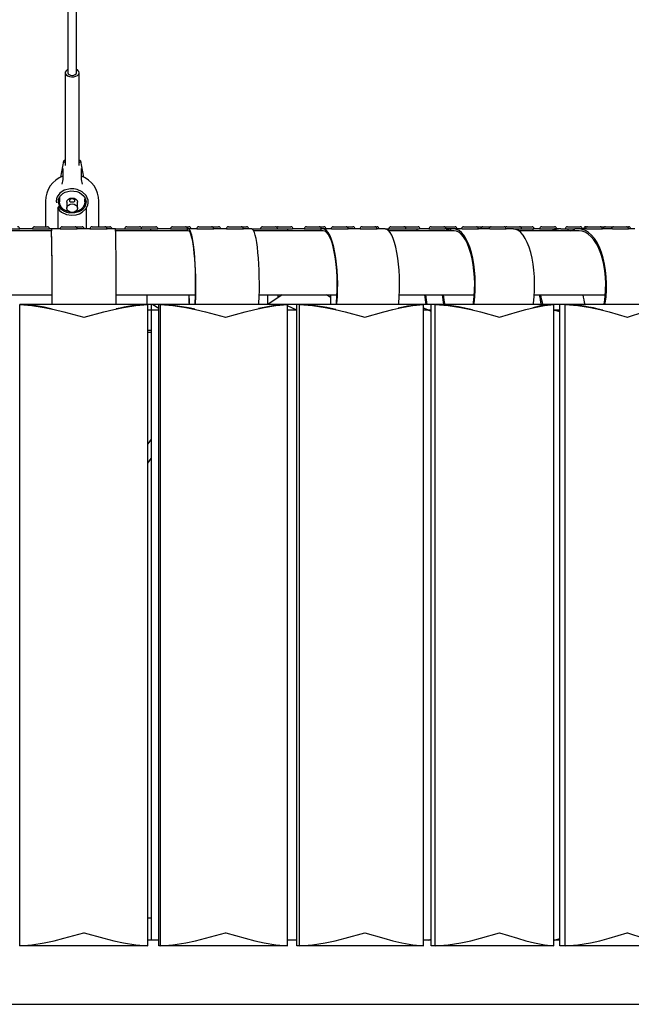
# Model space of a CAD drawing. Units: inches. Extents: x -0.37 to 1.05, y -1.35 to 1.7.
# Drawn here: x 0.49 to 0.77, y 0 to 0.46 of the extents above; entities that cross this region are included whole.
import ezdxf

# ---------------------------------------------------------------- set-up
doc = ezdxf.new("R2010")
doc.units = ezdxf.units.IN
doc.header["$MEASUREMENT"] = 0

msp = doc.modelspace()

# ---------------------------------------------------------------- linework, layer by layer
at = {"color": 7, "linetype": 'Continuous', "lineweight": 30}
for p, q in [((0.5080000000000098, 0.831052956814716), (0.5080000000000098, 0.4358950175464714)), ((0.5120000000000148, 0.4358950175464714), (0.5120000000000076, 0.831052956814716)), ((0.5080000000000098, 0.4438293606665411), (0.5080000000000098, 0.4358950175464714)), ((0.5120000000000148, 0.4358950175464714), (0.5120000000000148, 0.4438293606665411)), ((0.5067500000000109, 0.4358950175464714), (0.5067500000000109, 0.3925240424819663)), ((0.5132500000000135, 0.3925240424819663), (0.5132500000000135, 0.4358950175464714)), ((0.5059640503227882, 0.3945640544836522), (0.504568808084045, 0.387058425927819)), ((0.5059661146411116, 0.3939254380061072), (0.5059622083531039, 0.3942458784890164)), ((0.5067500000000109, 0.3948092259320788), (0.5062589974874356, 0.3948092259320788)), ((0.5137410025125889, 0.3948092259320788), (0.5132500000000135, 0.3948092259320788)), ((0.5140377916469205, 0.3942458784890164), (0.5140338853589128, 0.3939254380061072)), ((0.5154311919159795, 0.387058425927819), (0.5140359496772363, 0.3945640544836522)), ((0.5056050125629028, 0.3911175658197124), (0.5056050125629028, 0.3859374158952562)), ((0.5143949874371146, 0.3859374158952562), (0.5143949874371146, 0.3911175658197124)), ((0.5056051959599301, 0.3859384024694351), (0.505214980948189, 0.3838392623676441)), ((0.5147850190518356, 0.3838392623676441), (0.5143948040400872, 0.3859384024694351)), ((0.4975000000000094, 0.3758000000000266), (0.4975000000000094, 0.3638000000000261)), ((0.5040642173134131, 0.3776386053969532), (0.504000000000012, 0.3769439610667008)), ((0.504000000000012, 0.3769439610667008), (0.504000000000012, 0.3754831869304951)), ((0.5040642173134131, 0.3776386053969532), (0.5040660592830905, 0.3776587017320026)), ((0.5075000000000145, 0.3753005901634765), (0.5075000000000145, 0.3725616386581124)), ((0.51250000000001, 0.3725616386581124), (0.51250000000001, 0.3753005901634765)), ((0.5160000000000124, 0.3754831869304951), (0.5160000000000124, 0.3769439610667008)), ((0.5225000000000081, 0.3638000000000261), (0.5225000000000081, 0.3758000000000266)), ((0.5035000000000096, 0.3628000000000213), (0.5035000000000096, 0.3721643045962253)), ((0.5165000000000077, 0.372370549988716), (0.5165000000000077, 0.3628000000000213)), ((0.5002990421423235, 0.3620000000000232), (0.4662881664832312, 0.3620000000000232)), ((0.4818077211592851, 0.3628000000000213), (0.485436811124579, 0.3628000000000213)), ((0.4914154003569919, 0.3628000000000213), (0.485436811124579, 0.3628000000000213)), ((0.4914154003569919, 0.3628000000000213), (0.4994068360499427, 0.3628000000000213)), ((0.4924068360499447, 0.3638000000000261), (0.498406836049945, 0.3638000000000261)), ((0.4974068360499402, 0.3627996747075883), (0.4974068360499402, 0.3628000000000213)), ((0.5003409292787921, 0.3628000000000213), (0.4994068360499427, 0.3628000000000213)), ((0.5003409292787921, 0.3628000000000213), (0.5002990421423235, 0.3620000000000232)), ((0.5043404906337159, 0.3628000000000213), (0.5003409292787921, 0.3628000000000213)), ((0.5043404906337159, 0.3628000000000213), (0.5123402713111815, 0.3628000000000213)), ((0.5053404906337136, 0.3638000000000261), (0.5113403261418128, 0.3638000000000261)), ((0.5113403261418128, 0.3638000000000261), (0.5146595093662967, 0.3638000000000261)), ((0.5183397230048571, 0.3628000000000213), (0.5123404906337186, 0.3628000000000213)), ((0.5183397230048571, 0.3628000000000213), (0.5263395036823227, 0.3628000000000213)), ((0.5193397230048548, 0.3638000000000261), (0.525339558512954, 0.3638000000000261)), ((0.5253397230048549, 0.3638000000000261), (0.5275931639500655, 0.3638000000000261)), ((0.5303392843597622, 0.3628000000000213), (0.5263397230048525, 0.3628000000000213)), ((0.5303392843597622, 0.3628000000000213), (0.5440103053962062, 0.3628000000000213)), ((0.5643472043576878, 0.3620000000000232), (0.5304066953262422, 0.3620000000000232)), ((0.5355631888754289, 0.3638000000000261), (0.5415631888754292, 0.3638000000000261)), ((0.5431238377317343, 0.3638000000000261), (0.5491238377317345, 0.3638000000000261)), ((0.5440103053962062, 0.3628000000000213), (0.5468140960085038, 0.3628000000000213)), ((0.5468140960085038, 0.3620000000000232), (0.5468140960085038, 0.3628000000000213)), ((0.5468140960085038, 0.3628000000000213), (0.5500896171771998, 0.3628000000000213)), ((0.5560040657909938, 0.3628000000000213), (0.5500896171771998, 0.3628000000000213)), ((0.5560040657909938, 0.3628000000000213), (0.5637765855893734, 0.3628000000000213)), ((0.5570040657909915, 0.3638000000000261), (0.5630040657909916, 0.3638000000000261)), ((0.5630040657909916, 0.3638000000000261), (0.5646588156415291, 0.3638000000000261)), ((0.5637765855893734, 0.3628000000000213), (0.5637765855893734, 0.3620000000000232)), ((0.5637765855893734, 0.3628000000000213), (0.5638043420679537, 0.3628000000000213)), ((0.5643472043576878, 0.3628000000000213), (0.5638043420679537, 0.3628000000000213)), ((0.5683101957195831, 0.3628000000000213), (0.5643472043576878, 0.3628000000000213)), ((0.5683101957195831, 0.3628000000000213), (0.5762731870814336, 0.3628000000000213)), ((0.5692731870814285, 0.3638000000000261), (0.5752731870814287, 0.3638000000000261)), ((0.5752731870814287, 0.3638000000000261), (0.5785660343599588, 0.3638000000000261)), ((0.5821806654862058, 0.3628000000000213), (0.5762731870814336, 0.3628000000000213)), ((0.5821806654862058, 0.3628000000000213), (0.5901436568480563, 0.3628000000000213)), ((0.5831436568480584, 0.3638000000000261), (0.5891436568480515, 0.3638000000000261)), ((0.5891436568480515, 0.3638000000000261), (0.5916295865844532, 0.3638000000000261)), ((0.594069639571842, 0.3628000000000213), (0.5901436568480563, 0.3628000000000213)), ((0.594069639571842, 0.3628000000000213), (0.6087939105996085, 0.3628000000000213)), ((0.6274963915584308, 0.3620000000000232), (0.5949432937459704, 0.3620000000000232)), ((0.5991525481525245, 0.3638000000000261), (0.6051525481525246, 0.3638000000000261)), ((0.6064226455133409, 0.3638000000000261), (0.6124226455133481, 0.3638000000000261)), ((0.6087939105996085, 0.3628000000000213), (0.6110174534642923, 0.3628000000000213)), ((0.6110174534642923, 0.3620000000000232), (0.6110174534642923, 0.3628000000000213)), ((0.6110174534642923, 0.3628000000000213), (0.6132103660312396, 0.3628000000000213)), ((0.6186796673262975, 0.3628000000000213), (0.6132103660312396, 0.3628000000000213)), ((0.6186796673262975, 0.3628000000000213), (0.6263588928568922, 0.3628000000000213)), ((0.6196796673262952, 0.3638000000000261), (0.6256796673262954, 0.3638000000000261)), ((0.6256796673262954, 0.3638000000000261), (0.6278426639057599, 0.3638000000000261)), ((0.6263588928568922, 0.3628000000000213), (0.6263588928568922, 0.3620000000000232)), ((0.6263588928568922, 0.3628000000000213), (0.6264611153780208, 0.3628000000000213)), ((0.6274963915584308, 0.3628000000000213), (0.6264611153780208, 0.3628000000000213)), ((0.631360094863588, 0.3628000000000213), (0.6274963915584308, 0.3628000000000213)), ((0.631360094863588, 0.3628000000000213), (0.6392237981686719, 0.3628000000000213)), ((0.632223798168674, 0.3638000000000261), (0.6382237981686743, 0.3638000000000261)), ((0.6382237981686743, 0.3638000000000261), (0.6414385438245205, 0.3638000000000261)), ((0.6448830564316594, 0.3628000000000213), (0.6392237981686719, 0.3628000000000213)), ((0.6448830564316594, 0.3628000000000213), (0.6527467597367433, 0.3628000000000213)), ((0.6457467597367456, 0.3638000000000261), (0.6517467597367457, 0.3638000000000261)), ((0.6517467597367457, 0.3638000000000261), (0.6526443183023788, 0.3638000000000261)), ((0.6564741663471096, 0.3628000000000213), (0.6527467597367433, 0.3628000000000213)), ((0.6564741663471096, 0.3628000000000213), (0.6697809212229232, 0.3628000000000213)), ((0.6887925904753374, 0.3620000000000232), (0.6581402856806591, 0.3620000000000232)), ((0.6592005366838549, 0.3638000000000261), (0.6652005366838623, 0.3638000000000261)), ((0.6659006967847391, 0.3638000000000261), (0.6719006967847392, 0.3638000000000261)), ((0.6697809212229232, 0.3628000000000213), (0.6714540551522532, 0.3628000000000213)), ((0.6714540551522532, 0.3620000000000232), (0.6714540551522532, 0.3628000000000213)), ((0.6714540551522532, 0.3628000000000213), (0.6723647983997411, 0.3628000000000213)), ((0.6770250524377418, 0.3628000000000213), (0.6723647983997411, 0.3628000000000213)), ((0.6770250524377418, 0.3628000000000213), (0.6844891540527415, 0.3628000000000213)), ((0.6780250524377395, 0.3638000000000261), (0.6840250524377396, 0.3638000000000261)), ((0.6840250524377396, 0.3638000000000261), (0.6892153747565146, 0.3638000000000261)), ((0.6870588390825034, 0.3628000000000213), (0.6844891540527415, 0.3628000000000213)), ((0.6870588390825034, 0.3628000000000213), (0.6870588390825034, 0.3620000000000232)), ((0.6870588390825034, 0.3628000000000213), (0.6872812273280715, 0.3628000000000213)), ((0.6887925904753374, 0.3628000000000213), (0.6872812273280715, 0.3628000000000213)), ((0.6924960728145778, 0.3628000000000213), (0.6887925904753374, 0.3628000000000213)), ((0.6924960728145778, 0.3628000000000213), (0.7001995551537165, 0.3628000000000213)), ((0.6931995551537184, 0.3638000000000261), (0.6991995551537188, 0.3638000000000261)), ((0.6991995551537188, 0.3638000000000261), (0.7022855007274985, 0.3638000000000261)), ((0.7054582610019439, 0.3628000000000213), (0.7001995551537165, 0.3628000000000213)), ((0.7022925971813834, 0.3638000000000261), (0.7061617433410774, 0.3638000000000261)), ((0.7054582610019439, 0.3628000000000213), (0.7131617433410825, 0.3628000000000213)), ((0.7061617433410774, 0.3638000000000261), (0.7121617433410848, 0.3638000000000261)), ((0.7165687080196436, 0.3628000000000213), (0.7131617433410825, 0.3628000000000213)), ((0.7133995439454779, 0.3638000000000261), (0.7193995439454781, 0.3638000000000261)), ((0.7165687080196436, 0.3628000000000213), (0.7246276406498211, 0.3628000000000213)), ((0.7472691234349399, 0.3620000000000232), (0.7190010168154403, 0.3620000000000232)), ((0.7193995439454781, 0.3638000000000261), (0.7252722833912273, 0.3638000000000261)), ((0.7246276406498211, 0.3628000000000213), (0.725801356362787, 0.3628000000000213)), ((0.725801356362787, 0.3620000000000232), (0.725801356362787, 0.3628000000000213)), ((0.7287980406959562, 0.3628000000000213), (0.725801356362787, 0.3628000000000213)), ((0.7287980406959562, 0.3628000000000213), (0.7358053999256882, 0.3628000000000213)), ((0.7297980406959539, 0.3638000000000261), (0.7357980406959541, 0.3638000000000261)), ((0.7388127591556, 0.3628000000000213), (0.7358053999256882, 0.3628000000000213)), ((0.7388127591556, 0.3628000000000213), (0.7414501424159924, 0.3628000000000213)), ((0.7414501424159924, 0.3628000000000213), (0.7421946229935656, 0.3628000000000213)), ((0.7418090638813979, 0.3638000000000261), (0.7478090638813982, 0.3638000000000261)), ((0.7421946229935656, 0.3620000000000232), (0.7421946229935656, 0.3628000000000213)), ((0.7421946229935656, 0.3628000000000213), (0.7449191498538568, 0.3628000000000213)), ((0.7449191498538568, 0.3628000000000213), (0.7449191498538568, 0.3620000000000232)), ((0.7449191498538568, 0.3628000000000213), (0.7453055084204935, 0.3628000000000213)), ((0.7472691234349399, 0.3628000000000213), (0.7453055084204935, 0.3628000000000213)), ((0.750753978679427, 0.3628000000000213), (0.7472691234349399, 0.3628000000000213)), ((0.7504358910720583, 0.3638000000000261), (0.7512388339237718, 0.3638000000000261)), ((0.750753978679427, 0.3628000000000213), (0.7582388339237696, 0.3628000000000213)), ((0.7512388339237718, 0.3638000000000261), (0.7572388339237719, 0.3638000000000261)), ((0.7572388339237719, 0.3638000000000261), (0.759666732483474, 0.3638000000000261)), ((0.762950972035128, 0.3628000000000213), (0.7582388339237696, 0.3628000000000213)), ((0.759666732483474, 0.3638000000000261), (0.76343582727948, 0.3638000000000261)), ((0.762950972035128, 0.3628000000000213), (0.7704358272794778, 0.3628000000000213)), ((0.76343582727948, 0.3638000000000261), (0.7694358272794801, 0.3638000000000261)), ((0.7694358272794801, 0.3638000000000261), (0.7704863651906635, 0.3638000000000261)), ((0.7734055377685536, 0.3628000000000213), (0.7704358272794778, 0.3628000000000213)), ((0.4634032669017927, 0.3320000000000221), (0.5006037689740879, 0.3320000000000221)), ((0.5306106308980247, 0.3320000000000221), (0.5677536381907161, 0.3320000000000221)), ((0.5975863231053324, 0.3320000000000221), (0.6339926980327206, 0.3320000000000221)), ((0.6014513133722161, 0.3320000000000221), (0.6014513133722161, 0.327437415321242)), ((0.6083575464742594, 0.3320000000000221), (0.6015936826481721, 0.327437415321242)), ((0.6064513133722188, 0.3307141447301377), (0.6064513133722188, 0.3320000000000221)), ((0.6309566845139045, 0.3307141447301377), (0.6290504514118496, 0.3320000000000221)), ((0.6309566845139045, 0.3320000000000221), (0.6309566845139045, 0.327437415321242)), ((0.6631807266757335, 0.3320000000000221), (0.698276318957099, 0.3320000000000221)), ((0.7263593786807264, 0.3320000000000221), (0.759590709860703, 0.3320000000000221)), ((0.4854300622736787, 0.02743741532123067), (0.4854300622736787, 0.3274374153212705)), ((0.4854824211942628, 0.3274374153212705), (0.4854300622736787, 0.3274374153212705)), ((0.4854824211942628, 0.3274374153212705), (0.4854300622736787, 0.3274374153212705)), ((0.4854824211942628, 0.02743741532123067), (0.4854824211942628, 0.3274374153212705)), ((0.5005905269626112, 0.327437415321242), (0.4854824211942628, 0.3274374153212705)), ((0.5454791313561885, 0.3274374153212705), (0.4854824211942628, 0.3274374153212705)), ((0.5454791313561955, 0.327437415321242), (0.5305978249603811, 0.327437415321242)), ((0.5454791313561885, 0.02743741532123067), (0.5454791313561955, 0.327437415321242)), ((0.5469661813769235, 0.327437415321242), (0.5454791313561955, 0.327437415321242)), ((0.5469476770578653, 0.3274189110022122), (0.5469476770578653, 0.03000000000002956)), ((0.5473783221089832, 0.3274374153212705), (0.5469661813769235, 0.3274374153212705)), ((0.5506305018326431, 0.3274374153212705), (0.5473783221089832, 0.3274374153212705)), ((0.5506305018326431, 0.3255876117181345), (0.5478200077724439, 0.3272532726071234)), ((0.5506305018326502, 0.02743741532123067), (0.5506305018326502, 0.3274374153212705)), ((0.5513090796948248, 0.3274374153212705), (0.5506305018326502, 0.3274374153212705)), ((0.5513090796948178, 0.3274374153212705), (0.5506305018326502, 0.3274374153212705)), ((0.5513090796948178, 0.02743741532123067), (0.5513090796948248, 0.3274374153212705)), ((0.5675820201409607, 0.327437415321242), (0.5513090796948248, 0.3274374153212705)), ((0.6107539501231046, 0.3274374153212705), (0.5513090796948178, 0.3274374153212705)), ((0.6107539501231116, 0.327437415321242), (0.5974203566245961, 0.327437415321242)), ((0.6151901741062247, 0.327437415321242), (0.6107539501231046, 0.327437415321242)), ((0.6107539501231046, 0.02743741532123067), (0.6107539501231116, 0.327437415321242)), ((0.6151901741062318, 0.02743741532123067), (0.6151901741062318, 0.3274374153212705)), ((0.6164842693317425, 0.3274374153212705), (0.6151901741062318, 0.3274374153212705)), ((0.6164842693317425, 0.3274374153212705), (0.6151901741062318, 0.3274374153212705)), ((0.6164842693317425, 0.02743741532123067), (0.6164842693317425, 0.3274374153212705)), ((0.6336654104638556, 0.327437415321242), (0.6164842693317425, 0.3274374153212705)), ((0.674439818909086, 0.3274374153212705), (0.6164842693317425, 0.3274374153212705)), ((0.674439818909086, 0.327437415321242), (0.6628642170424542, 0.327437415321242)), ((0.674439818909086, 0.02743741532123067), (0.674439818909086, 0.327437415321242)), ((0.6780909344965808, 0.327437415321242), (0.6744398189090789, 0.327437415321242)), ((0.6780909344965879, 0.02743741532123067), (0.6780909344965808, 0.3274374153212705)), ((0.6799801384306791, 0.3274374153212705), (0.6780909344965808, 0.3274374153212705)), ((0.6799801384306791, 0.3274374153212705), (0.6780909344965879, 0.3274374153212705)), ((0.6799801384306791, 0.02743741532123067), (0.6799801384306791, 0.3274374153212705)), ((0.6977985233896007, 0.327437415321242), (0.6799801384306791, 0.3274374153212705)), ((0.735532373519277, 0.3274374153212705), (0.6799801384306791, 0.3274374153212705)), ((0.735532373519277, 0.327437415321242), (0.7258973174408895, 0.327437415321242)), ((0.735532373519277, 0.02743741532123067), (0.735532373519277, 0.327437415321242)), ((0.7383408004372782, 0.327437415321242), (0.7355323735192698, 0.327437415321242)), ((0.7383408004372782, 0.02743741532123067), (0.7383408004372782, 0.3274374153212705)), ((0.740795319205354, 0.3274374153212705), (0.7383408004372782, 0.3274374153212705)), ((0.740795319205354, 0.3274374153212705), (0.7383408004372782, 0.3274374153212705)), ((0.740795319205354, 0.02743741532123067), (0.740795319205354, 0.3274374153212705)), ((0.7589699414160905, 0.327437415321242), (0.740795319205354, 0.3274374153212705)), ((0.7930681478725675, 0.3274374153212705), (0.740795319205354, 0.3274374153212705)), ((0.5506305018326502, 0.3248748306424716), (0.5454791313561885, 0.3248748306424716)), ((0.6151901741062247, 0.3248438429990301), (0.6107539501230974, 0.3267767604440337)), ((0.6151190546037882, 0.3248748306424716), (0.6107539501231046, 0.3248748306424716)), ((0.6780909344965808, 0.324406063383691), (0.6744398189090789, 0.3256797046585973)), ((0.6780909344965879, 0.3248748306424716), (0.674439818909086, 0.3248748306424716)), ((0.6767471311202655, 0.3248748306424432), (0.6780909344965879, 0.3244060633836625)), ((0.7383408004372711, 0.3241099448228227), (0.7355323735192627, 0.3249376450263526)), ((0.7383408004372782, 0.3248748306424716), (0.735532373519277, 0.3248748306424716)), ((0.7357455057690743, 0.3248748306424432), (0.7383408004372854, 0.3241099448227942)), ((0.5454791313561885, 0.31543741532127), (0.5469476770578653, 0.31543741532127)), ((0.5454791313561885, 0.3144374153212652), (0.5469476770578653, 0.3144374153212652)), ((0.5469476770578653, 0.2645141602958745), (0.5454791313561885, 0.2622715695094371)), ((0.5454791313561885, 0.253144711233972), (0.5469476770578653, 0.2553873020204094)), ((0.5454791313561885, 0.04043741532120748), (0.5469476770578653, 0.04043741532120748)), ((0.5506305018326502, 0.03000000000002956), (0.5454791313561885, 0.03000000000002956)), ((0.6151190546037882, 0.03000000000002956), (0.6107539501231046, 0.03000000000002956)), ((0.6780909344965879, 0.03000000000002956), (0.674439818909086, 0.03000000000002956)), ((0.6767471311202655, 0.03000000000002956), (0.6780909344965879, 0.03046876725881021)), ((0.7383408004372782, 0.03000000000002956), (0.735532373519277, 0.03000000000002956)), ((0.7357455057690743, 0.03000000000002956), (0.7383408004372854, 0.03076488581967851)), ((0.4854824211942628, 0.02743741532123067), (0.4854300622736787, 0.02743741532123067)), ((0.5454791313561885, 0.02743741532123067), (0.4854824211942628, 0.02743741532123067)), ((0.5513090796948178, 0.02743741532123067), (0.5506305018326502, 0.02743741532123067)), ((0.6107539501231046, 0.02743741532123067), (0.5513090796948178, 0.02743741532123067)), ((0.6164842693317425, 0.02743741532123067), (0.6151901741062318, 0.02743741532123067)), ((0.674439818909086, 0.02743741532123067), (0.6164842693317425, 0.02743741532123067)), ((0.6799801384306791, 0.02743741532123067), (0.6780909344965879, 0.02743741532123067)), ((0.735532373519277, 0.02743741532123067), (0.6799801384306791, 0.02743741532123067)), ((0.740795319205354, 0.02743741532123067), (0.7383408004372782, 0.02743741532123067)), ((0.7930681478725675, 0.02743741532123067), (0.740795319205354, 0.02743741532123067)), ((-1.528706893357368e-32, 2.842170943040401e-14), (1.020000000000003, 2.842170943040401e-14))]:
    msp.add_line(p, q, dxfattribs=at)
at = {"color": 7, "linetype": 'Continuous', "lineweight": 30, "flags": 128}
for points in [[(0.5080000000000098, 0.4374542342812617), (0.5077988348922275, 0.4373503762945177), (0.5071417103085878, 0.4368365041449351), (0.5067943257639486, 0.436220607313743), (0.5067943257639486, 0.4355694277792282), (0.5071417103085878, 0.4349535309480359), (0.5077988348922275, 0.4344396587984534), (0.5086944898698889, 0.4340834973514234), (0.5097316171272297, 0.4339236422261763), (0.5107978278332155, 0.4339774162059201), (0.5117775815139112, 0.4342389920455787), (0.5125647066555459, 0.4346800239441109), (0.5130739060355367, 0.4352527192520483), (0.5132500000000135, 0.4358950175464714), (0.5132500000000135, 0.4358950175464714)], [(0.5080000000000098, 0.4358950175464714), (0.5081522409349901, 0.4354291724961855), (0.5085857864376351, 0.435034248131899), (0.5092346331352786, 0.4347703681081044), (0.5100000000000122, 0.4346777057663189), (0.5107653668647387, 0.4347703681081044), (0.5114142135623824, 0.435034248131899), (0.5118477590650343, 0.4354291724961855), (0.5120000000000148, 0.4358950175464714)], [(0.5080000000000098, 0.4358950175464714), (0.5081522409349901, 0.4354291724961855), (0.5085857864376351, 0.435034248131899), (0.5092346331352786, 0.4347703681081044), (0.5100000000000122, 0.4346777057663189), (0.5107653668647387, 0.4347703681081044), (0.5114142135623824, 0.435034248131899), (0.5118477590650343, 0.4354291724961855), (0.5120000000000148, 0.4358950175464714)], [(0.5067500000000109, 0.3938484453802574), (0.5066384942412939, 0.3938978766192633), (0.5062445616515774, 0.3941441463979629)], [(0.5067470577719462, 0.39254152465071), (0.5067492213827478, 0.3924684587240108), (0.5067496795600519, 0.3924638826998716)], [(0.5132508858496792, 0.3924630330449759), (0.5132499723399349, 0.3924857863146372), (0.5132521192244894, 0.3925318183950993)], [(0.5132500000000135, 0.3938484453802574), (0.5133615057587306, 0.3938978766192633), (0.5137554383484471, 0.3941441463979629)], [(0.5032206990081676, 0.3725255057825053), (0.5040397503118612, 0.3714662818228476), (0.5050533108699186, 0.3706076526221125), (0.5073967122440664, 0.369523269738437), (0.5097537476905601, 0.3691835258765082), (0.5118221187542673, 0.3693884976486004), (0.5134684676871046, 0.3699152462062614), (0.5147221015144723, 0.3705988946877881), (0.5164083533055788, 0.3721901765209168), (0.5172751488183422, 0.3738961508985597), (0.5174829733435757, 0.3749802600025021), (0.5174331505375989, 0.3762100005193361), (0.516487865875817, 0.3784843985381769), (0.5147540687931241, 0.3801658065972902), (0.5122638738444678, 0.3812912943336358), (0.5107588103406471, 0.3815629862044432), (0.5091610682981482, 0.3815777299561205), (0.5063248258589397, 0.3808820546037453), (0.504265009276061, 0.3795442719799951), (0.5029789236567197, 0.3778042756106288), (0.5026357881481759, 0.3768390608454695), (0.5025004690326186, 0.3757456821976746), (0.5026127037739627, 0.3749962126649678)], [(0.5087194705614735, 0.3708947786208797), (0.5062973470439687, 0.3716535700874886), (0.5047132624129844, 0.372833943747338), (0.5038697080105408, 0.3740668730987693), (0.5035452198095172, 0.3751299778570569), (0.5036453731680197, 0.376749412580125), (0.5042785441906119, 0.3780534213983061), (0.5056360001864277, 0.3793676978473287), (0.5067032079818574, 0.3799591555828102), (0.5079799902842979, 0.3803871367764486), (0.509353614306022, 0.3805915684978345), (0.5107589108413961, 0.3805605378873338), (0.5121275037530638, 0.3802941155114752), (0.5133914535888167, 0.3798069607377386), (0.5151953546044865, 0.3784917265344348), (0.5161036640826637, 0.3771631647084348), (0.516498923845667, 0.3754731730675474), (0.516072806668582, 0.3735566005615851), (0.5150360867982897, 0.372130722588679), (0.5142937487960992, 0.3715141469334355), (0.5130454973652192, 0.3708156954402569), (0.5111859896554591, 0.3702760756951591), (0.508772053165643, 0.3702428083699374), (0.5074519405413015, 0.3705362943156559), (0.5061566397240043, 0.3710916661576391), (0.5049863594310651, 0.3719284920577764), (0.504076469924243, 0.3730427815348492)], [(0.5088101161945175, 0.3708171336108138), (0.5085428042458489, 0.3708651142795816), (0.5071728657905226, 0.3712841790128323), (0.5059722169408616, 0.3719546815420358), (0.5050127528936272, 0.3728364719838737), (0.5043519266305908, 0.3738767484742311), (0.5040293086175325, 0.3750132189591966), (0.5040642173134131, 0.376177831260776)], [(0.5075000000000145, 0.3753005901634765), (0.5076903011687364, 0.3760596755781762), (0.5082322330470461, 0.3767031971196105), (0.509043291419097, 0.3771331844666292), (0.5100000000000122, 0.3772841759434869), (0.5109567085809276, 0.3771331844666292), (0.5117677669529783, 0.3767031971196105), (0.5123096988312882, 0.3760596755781762), (0.51250000000001, 0.3753005901634765)], [(0.5100000000000122, 0.3745452244381227), (0.5109567085809276, 0.3743942329612366), (0.5117677669529783, 0.3739642456142178), (0.5123096988312882, 0.373320724072812), (0.51250000000001, 0.3725616386581124), (0.5123096988312882, 0.3718025532434127), (0.5117677669529783, 0.3711590317020069), (0.5109567085809276, 0.370729044354988), (0.5100000000000122, 0.370578052878102), (0.509043291419097, 0.370729044354988), (0.5082322330470461, 0.3711590317020069), (0.5076903011687293, 0.3718025532434127), (0.5075000000000145, 0.3725616386581124), (0.5076903011687293, 0.373320724072812), (0.5082322330470461, 0.3739642456142178), (0.509043291419097, 0.3743942329612366), (0.5100000000000122, 0.3745452244381227)], [(0.5100000000000122, 0.3754582082732441), (0.5103869506528582, 0.3754716755927917), (0.5107295440835173, 0.375514892685203), (0.511014099130108, 0.3756036853634726), (0.5112038955267764, 0.3757691596757695), (0.5112473720739672, 0.376003788470598), (0.5111697536702451, 0.3762567039931639), (0.5109898310175538, 0.3765215587918647), (0.5106865397418545, 0.3767785615864625), (0.5102824431474886, 0.3769474718017136), (0.5098738636550308, 0.3769734381323815), (0.5095103087274069, 0.3768806110921616), (0.5091879046824275, 0.3766898411719524), (0.508922329136638, 0.3764107590298238), (0.5087695585538655, 0.3760962063131501), (0.5087636080215177, 0.3758475089057925), (0.5088680998434256, 0.3756812533037249), (0.5090792926276961, 0.3755650168179443), (0.5094161052045436, 0.3754914539111667), (0.5098313417026148, 0.3754606464270012), (0.5100000000000122, 0.3754582082732441)], [(0.5159357826866113, 0.376177831260776), (0.515970691382492, 0.3750132189591966), (0.5156480733694337, 0.3738767484742311), (0.5149872471063972, 0.3728364719838737), (0.5140277830591629, 0.3719546815420358), (0.5128271342094949, 0.3712841790128323), (0.5114571957541756, 0.3708651142795816), (0.5111898838055069, 0.3708171336108138)], [(0.5031949218515309, 0.3726173530586436), (0.5032313634194168, 0.372510352403765), (0.5033313245195998, 0.3724450317199341), (0.5034795869807241, 0.3724313354890967), (0.5036535791870804, 0.3724713488382747), (0.5038268124025009, 0.3725589800977502), (0.5039729134403075, 0.3726808882026944), (0.5040696397418856, 0.3728185137491664), (0.504102265604665, 0.3729509044953261), (0.5040658240367791, 0.3730579051502048), (0.503965862936596, 0.3731232258340356), (0.5038176004754717, 0.3731369220648731), (0.5036436082691155, 0.373096908715695), (0.5034703750536877, 0.3730092774562195), (0.5033242740158884, 0.3728873693513038), (0.5032275477143102, 0.3727497438048033), (0.5031949218515309, 0.3726173530586436)], [(0.5676931662609519, 0.3274374153212705), (0.5677299320661291, 0.3281078544690388), (0.5678408388963163, 0.3311127334548587), (0.5679027668868954, 0.3341931389621493), (0.5679148478414149, 0.3373058853956366), (0.567876912391533, 0.3404073337579803), (0.567789492371425, 0.3434540034446343), (0.5676538133618294, 0.3464031818180047), (0.5674717775080254, 0.3492135230152087), (0.5672459368528067, 0.3518456275944857), (0.5669794575582685, 0.3542625948935552), (0.5666760755179254, 0.3564305403569108), (0.5663400439815547, 0.3583190705784603), (0.5659760739269332, 0.3599017094005603), (0.5655892680145627, 0.3611562690951757), (0.5651850490511237, 0.3620651614236579), (0.564769083964734, 0.3626156442142019), (0.5643472043576949, 0.3628000000000213)], [(0.5675762707634746, 0.327437415321242), (0.567627035405792, 0.3283631288578306), (0.5677345686441839, 0.3312766046805677), (0.5677946128936071, 0.3342633096401074), (0.5678063263666289, 0.3372813717714394), (0.5677695448467759, 0.3402884794991792), (0.567684783990785, 0.3432424748227448), (0.5675532320993498, 0.3461019443482485), (0.5673767334578201, 0.3488267998816639), (0.5671577624803277, 0.3513788404433172), (0.566899389019845, 0.353722287824553), (0.5666052353305417, 0.3558242881787521), (0.5662794252857708, 0.3576553726140901), (0.5659265265636151, 0.3591898703313348), (0.5655514866105521, 0.360406268514339), (0.5651595632809858, 0.3612875139278913), (0.564756251124976, 0.3618212519947406), (0.5643472043576949, 0.3620000000000232)], [(0.5974156014750989, 0.3274374153212705), (0.5974523672802762, 0.3281078544690672), (0.5975632741104633, 0.3311127334548872), (0.5976252021010495, 0.3341931389621778), (0.597637283055569, 0.3373058853956366), (0.5975993476056801, 0.3404073337580087), (0.5975119275855789, 0.3434540034446627), (0.5973762485759835, 0.3464031818180047), (0.5971942127221724, 0.3492135230152372), (0.5969683720669536, 0.3518456275944857), (0.5967018927724155, 0.3542625948935836), (0.5963985107320724, 0.3564305403569108), (0.5960624791956946, 0.3583190705784603), (0.59569850914108, 0.3599017094005603), (0.5953117032287097, 0.3611562690952042), (0.5949074842652707, 0.3620651614236863), (0.5944915191788809, 0.3626156442142019), (0.594069639571842, 0.3628000000000213)], [(0.6338773738526271, 0.3274374153212705), (0.6339474888027254, 0.3281078544690388), (0.6341589958491767, 0.3311127334548587), (0.6342770968386233, 0.3341931389621493), (0.63430013605997, 0.3373058853956366), (0.6342277905159861, 0.3404073337579803), (0.6340610744514947, 0.3434540034446343), (0.6338023251342761, 0.3464031818180047), (0.6334551700877853, 0.3492135230152087), (0.6330244762353345, 0.3518456275944857), (0.6325162816684582, 0.3542625948935552), (0.6319377109961835, 0.3564305403569108), (0.6312968754619136, 0.3583190705784603), (0.6306027592282959, 0.3599017094005603), (0.6298650934241081, 0.3611562690951757), (0.6290942197192564, 0.3620651614236579), (0.6283009453401576, 0.3626156442142019), (0.6274963915584308, 0.3628000000000213)], [(0.633654446000719, 0.327437415321242), (0.6337512577078358, 0.3283631288578306), (0.6339563310798796, 0.3312766046805677), (0.6340708396437833, 0.3342633096401074), (0.6340931780523179, 0.3372813717714394), (0.6340230331332464, 0.3402884794991792), (0.633861388279847, 0.3432424748227448), (0.6336105096642869, 0.3461019443482485), (0.633273914467118, 0.3488267998816639), (0.6328563215683616, 0.3513788404433172), (0.632363585391353, 0.353722287824553), (0.6318026138269701, 0.3558242881787521), (0.6311812713888116, 0.3576553726140901), (0.6305082689569659, 0.3591898703313348), (0.6297930416563347, 0.360406268514339), (0.629045616581287, 0.3612875139278913), (0.6282764722213302, 0.3618212519947406), (0.6274963915584308, 0.3620000000000232)], [(0.6628551486413131, 0.3274374153212705), (0.6629252635914042, 0.3281078544690672), (0.6631367706378627, 0.3311127334548872), (0.6632548716273022, 0.3341931389621778), (0.663277910848656, 0.3373058853956366), (0.6632055653046649, 0.3404073337580087), (0.6630388492401806, 0.3434540034446627), (0.6627800999229478, 0.3464031818180047), (0.6624329448764642, 0.3492135230152372), (0.6620022510240133, 0.3518456275944857), (0.661494056457137, 0.3542625948935836), (0.6609154857848553, 0.3564305403569108), (0.6602746502505924, 0.3583190705784603), (0.6595805340169676, 0.3599017094005603), (0.6588428682127869, 0.3611562690952042), (0.6580719945079282, 0.3620651614236863), (0.6572787201288365, 0.3626156442142019), (0.6564741663471096, 0.3628000000000213)], [(0.6981079612578895, 0.3274374153212705), (0.6982103195982532, 0.3281078544690388), (0.6985190912685085, 0.3311127334548587), (0.6986915027336593, 0.3341931389621493), (0.6987251368795527, 0.3373058853956366), (0.6986195221739139, 0.3404073337579803), (0.6983761392769666, 0.3434540034446343), (0.6979984002834172, 0.3464031818180047), (0.697491600886714, 0.3492135230152087), (0.6968628461363764, 0.3518456275944857), (0.6961209508290551, 0.3542625948935552), (0.6952763159299593, 0.3564305403569108), (0.6943407827570027, 0.3583190705784603), (0.693327466972022, 0.3599017094005603), (0.6922505747064207, 0.3611562690951757), (0.6911252033989684, 0.3620651614236579), (0.6899671301380083, 0.3626156442142019), (0.6887925904753374, 0.3628000000000213)], [(0.6977825167569379, 0.327437415321242), (0.6979238487504064, 0.3283631288578306), (0.6982232281265084, 0.3312766046805677), (0.6983903951364496, 0.3342633096401074), (0.6984230061904527, 0.3372813717714394), (0.698320604099429, 0.3402884794991792), (0.6980846244845225, 0.3432424748227448), (0.6977183756504673, 0.3461019443482485), (0.6972269922049962, 0.3488267998816639), (0.6966173630744379, 0.3513788404433172), (0.6958980349247597, 0.353722287824553), (0.6950790923419846, 0.3558242881787521), (0.6941720164518516, 0.3576553726140901), (0.6931895239607117, 0.3591898703313348), (0.6921453888742946, 0.360406268514339), (0.6910542493936873, 0.3612875139278913), (0.6899314026957981, 0.3618212519947406), (0.6887925904753374, 0.3620000000000232)], [(0.7258840788021957, 0.3274374153212705), (0.7259864371425594, 0.3281078544690672), (0.7262952088128145, 0.3311127334548872), (0.7264676202779725, 0.3341931389621778), (0.7265012544238587, 0.3373058853956366), (0.7263956397182199, 0.3404073337580087), (0.7261522568212726, 0.3434540034446627), (0.7257745178277233, 0.3464031818180047), (0.7252677184310202, 0.3492135230152372), (0.7246389636806826, 0.3518456275944857), (0.7238970683733613, 0.3542625948935836), (0.7230524334742655, 0.3564305403569108), (0.7221169003013017, 0.3583190705784603), (0.7211035845163211, 0.3599017094005603), (0.7200266922507198, 0.3611562690952042), (0.7189013209432673, 0.3620651614236863), (0.7177432476823142, 0.3626156442142019), (0.7165687080196436, 0.3628000000000213)], [(0.7433212379094911, 0.3620000000000232), (0.743519615977597, 0.3620651614236863), (0.7449191498538568, 0.3624440972202763)], [(0.7593719737438676, 0.3274374153212705), (0.7595049612223265, 0.3281078544690388), (0.7599061280026903, 0.3311127334548587), (0.7601301309117546, 0.3341931389621493), (0.7601738295516186, 0.3373058853956366), (0.7600366112913193, 0.3404073337579803), (0.7597203998555956, 0.3434540034446343), (0.7592296283552926, 0.3464031818180047), (0.7585711771376112, 0.3492135230152087), (0.7577542773273933, 0.3518456275944857), (0.7567903814118182, 0.3542625948935552), (0.7556930026828256, 0.3564305403569108), (0.7544775257881682, 0.3583190705784603), (0.7531609910470821, 0.3599017094005603), (0.751761855554392, 0.3611562690951757), (0.7502997344221285, 0.3620651614236579), (0.7487951257864367, 0.3626156442142019), (0.7472691234349399, 0.3628000000000213)], [(0.7589491450480708, 0.327437415321242), (0.7591327684379152, 0.3283631288578306), (0.7595217324264852, 0.3312766046805677), (0.7597389215588493, 0.3342633096401074), (0.7597812909625148, 0.3372813717714394), (0.759648246641696, 0.3402884794991792), (0.7593416538047748, 0.3432424748227448), (0.758865810715129, 0.3461019443482485), (0.7582273884318269, 0.3488267998816639), (0.7574353372850383, 0.3513788404433172), (0.7565007613973124, 0.353722287824553), (0.7554367630098824, 0.3558242881787521), (0.7542582587964333, 0.3576553726140901), (0.7529817707394884, 0.3591898703313348), (0.7516251945013296, 0.360406268514339), (0.7502075485365866, 0.3612875139278913), (0.7487487074639604, 0.3618212519947406), (0.7472691234349399, 0.3620000000000232)], [(0.4854824211942628, 0.3274374153212705), (0.4911313949359268, 0.3270600181394059), (0.496955228097491, 0.3261145777665035), (0.5015367181856831, 0.3251238744285559), (0.5061333128216248, 0.3239879072142742), (0.5154897846203426, 0.3214523437119396), (0.5155436069799181, 0.3214374153212702)], [(0.5155436069799181, 0.3214374153212702), (0.5155974289505495, 0.3214523437119396), (0.524801017077138, 0.3239513597762312), (0.5294537671165003, 0.3251074051086675), (0.534085034805763, 0.3261145777665035), (0.5397902517000547, 0.3270496605834695), (0.5454791313561885, 0.3274374153212705)], [(0.5513090796948178, 0.3274374153212705), (0.5571686022353219, 0.3270600181394059), (0.5631474162245738, 0.3261145777665035), (0.5678091061065232, 0.3251238744285559), (0.5724507410969865, 0.3239879072142742), (0.5817924787053315, 0.3214523437119396), (0.5818458083435658, 0.3214374153212702)], [(0.5818458083435658, 0.3214374153212702), (0.5818991329409401, 0.3214523437119396), (0.5909488754477438, 0.3239513597762312), (0.5954709824616344, 0.3251074051086675), (0.5999357091633613, 0.3261145777665035), (0.6053833621960933, 0.3270496605834695), (0.6107539501231046, 0.3274374153212705)], [(0.6164842693317425, 0.3274374153212705), (0.6224619325003076, 0.3270600181394059), (0.6285014378490672, 0.3261145777665035), (0.6331698098905747, 0.3251238744285559), (0.6377832838789815, 0.3239879072142742), (0.6469629625143867, 0.3214523437119396), (0.6470149583910256, 0.3214374153212702)], [(0.6470149583910256, 0.3214374153212702), (0.6470669446543909, 0.3214523437119396), (0.6558201216960313, 0.3239513597762312), (0.660140269355452, 0.3251074051086675), (0.6643680436624635, 0.3261145777665035), (0.6694722200910377, 0.3270496605834695), (0.674439818909086, 0.3274374153212705)], [(0.6799801384306791, 0.3274374153212705), (0.6859816709082551, 0.3270600181394059), (0.6919866210093489, 0.3261145777665035), (0.6965880521945635, 0.3251238744285559), (0.7011006079401626, 0.3239879072142742), (0.7099734585868732, 0.3214523437119396), (0.7100233006958874, 0.3214374153212702)], [(0.7100233006958874, 0.3214374153212702), (0.7100731287708157, 0.3214523437119396), (0.7183916975164379, 0.3239513597762312), (0.72244175451209, 0.3251074051086675), (0.7263659018979994, 0.3261145777665035), (0.7310461058110606, 0.3270496605834695), (0.735532373519277, 0.3274374153212705)], [(0.740795319205354, 0.3274374153212705), (0.7467260732396355, 0.3270600181394059), (0.7526017664427798, 0.3261145777665035), (0.7570636894531546, 0.3251238744285559), (0.7614041612561735, 0.3239879072142742), (0.7698302537591034, 0.3214523437119396), (0.7698771560606517, 0.3214374153212702)], [(0.7698771560606517, 0.3214374153212702), (0.7699240401286289, 0.3214523437119396), (0.7776768117798626, 0.3239513597762312), (0.7813929062935188, 0.3251074051086675), (0.7849515406098888, 0.3261145777665035), (0.7891339623959014, 0.3270496605834695), (0.7930681478725675, 0.3274374153212705)], [(0.5973105845997679, 0.3255223906382696), (0.5973106368613799, 0.3255233436495359)], [(0.6626746153873952, 0.3257111563601712), (0.6626747111631986, 0.3257120721683862)], [(0.7256542294101465, 0.3259319197262869), (0.7256543331189675, 0.3259325990109688)], [(0.4854824211942628, 0.02743741532123067), (0.4911313949359268, 0.02781481250306683), (0.496955228097491, 0.02876025287596918), (0.5015367181856831, 0.0297509562139453), (0.5061333128216248, 0.03088692342819855), (0.5154897846203426, 0.03342248693053307), (0.5155436069799181, 0.0334374153212309)], [(0.5155436069799181, 0.0334374153212309), (0.5155974289505495, 0.03342248693053307), (0.524801017077138, 0.03092347086624159), (0.5294537671165003, 0.02976742553380518), (0.534085034805763, 0.02876025287596918), (0.5397902517000547, 0.02782517005900332), (0.5454791313561885, 0.02743741532123067)], [(0.5513090796948178, 0.02743741532123067), (0.5571686022353219, 0.02781481250306683), (0.5631474162245738, 0.02876025287596918), (0.5678091061065232, 0.0297509562139453), (0.5724507410969865, 0.03088692342819855), (0.5817924787053315, 0.03342248693053307), (0.5818458083435658, 0.0334374153212309)], [(0.5818458083435658, 0.0334374153212309), (0.5818991329409401, 0.03342248693053307), (0.5909488754477438, 0.03092347086624159), (0.5954709824616344, 0.02976742553380518), (0.5999357091633613, 0.02876025287596918), (0.6053833621960933, 0.02782517005900332), (0.6107539501231046, 0.02743741532123067)], [(0.6164842693317425, 0.02743741532123067), (0.6224619325003076, 0.02781481250306683), (0.6285014378490672, 0.02876025287596918), (0.6331698098905747, 0.0297509562139453), (0.6377832838789815, 0.03088692342819855), (0.6469629625143867, 0.03342248693053307), (0.6470149583910256, 0.0334374153212309)], [(0.6470149583910256, 0.0334374153212309), (0.6470669446543909, 0.03342248693053307), (0.6558201216960313, 0.03092347086624159), (0.660140269355452, 0.02976742553380518), (0.6643680436624635, 0.02876025287596918), (0.6694722200910377, 0.02782517005900332), (0.674439818909086, 0.02743741532123067)], [(0.6799801384306791, 0.02743741532123067), (0.6859816709082551, 0.02781481250306683), (0.6919866210093489, 0.02876025287596918), (0.6965880521945635, 0.0297509562139453), (0.7011006079401626, 0.03088692342819855), (0.7099734585868732, 0.03342248693053307), (0.7100233006958874, 0.0334374153212309)], [(0.7100233006958874, 0.0334374153212309), (0.7100731287708157, 0.03342248693053307), (0.7183916975164379, 0.03092347086624159), (0.72244175451209, 0.02976742553380518), (0.7263659018979994, 0.02876025287596918), (0.7310461058110606, 0.02782517005900332), (0.735532373519277, 0.02743741532123067)], [(0.740795319205354, 0.02743741532123067), (0.7467260732396355, 0.02781481250306683), (0.7526017664427798, 0.02876025287596918), (0.7570636894531546, 0.0297509562139453), (0.7614041612561735, 0.03088692342819855), (0.7698302537591034, 0.03342248693053307), (0.7698771560606517, 0.0334374153212309)], [(0.7698771560606517, 0.0334374153212309), (0.7699240401286289, 0.03342248693053307), (0.7776768117798626, 0.03092347086624159), (0.7813929062935188, 0.02976742553380518), (0.7849515406098888, 0.02876025287596918), (0.7891339623959014, 0.02782517005900332), (0.7930681478725675, 0.02743741532123067)]]:
    msp.add_lwpolyline(points, dxfattribs=at)
at = {"color": 7, "linetype": 'Continuous', "lineweight": 30}
for centre, radius, start, end in [((0.5113537649421644, 0.4356554963811448), 0.001911302640411191, 7.19913659254995, 70.2380891338557), ((0.5062589974874356, 0.3945092259320973), 0.0003000000000002957, 90, 169.469329403456), ((0.5137410025125889, 0.3945092259320973), 0.0003000000000001006, 10.53067059655146, 90.00000000000739), ((0.5100000000000122, 0.3758000000000266), 0.01250000000000046, 110.5851480166186, 180.0000000000006), ((0.5100000000000122, 0.3758000000000266), 0.0125, 0, 69.41485198336152), ((0.4844368111245814, 0.3628000000000213), 0.001000000000000227, 0, 89.99999999997966), ((0.4924068360499447, 0.3628000000000213), 0.0009999999999996591, 90, 180.0000000000004), ((0.498406836049945, 0.3628000000000213), 0.001000000000000227, 0, 89.99999999995926), ((-0.682489995676498, 0.3351570575276242), 1.183153890793214, 359.626163545185, 1.338767574815391), ((-0.6399245837566029, 0.3352820095312837), 1.140578489729027, 359.6059318250775, 1.34227336452823), ((0.5053404906337136, 0.3628000000000213), 0.0009999999999996591, 90, 180.0000000000004), ((0.5113404906337139, 0.3628000000000213), 0.0009999999999996591, 0, 90), ((0.5146595093662967, 0.3628000000000213), 0.001000000000000227, 0, 90), ((0.5193397230048548, 0.3628000000000213), 0.001000000000000227, 90.00000000003251, 180.0000000000126), ((0.5253397230048549, 0.3628000000000213), 0.001000000000000227, 0, 90), ((0.5275931639500655, 0.3628000000000213), 0.001000000000000227, 0, 89.99999999997966), ((-0.6524916405949455, 0.3351570575277094), 1.183153890792629, 359.6261635451808, 1.33876757481295), ((0.5355631888754289, 0.3628000000000213), 0.001000000000000512, 90, 180.0000000000004), ((0.5415631888754292, 0.3628000000000213), 0.001000000000000227, 0, 89.99999999995926), ((0.5431238377317343, 0.3628000000000213), 0.001000000000000227, 90, 141.290289339923), ((0.5491238377317345, 0.3628000000000213), 0.001000000000000227, 0, 90), ((0.5570040657909915, 0.3628000000000213), 0.0009999999999996591, 90, 180.0000000000004), ((0.5630040657909916, 0.3628000000000213), 0.001000000000000227, 0, 90), ((0.5646588156415291, 0.3628000000000213), 0.0009999999999996591, 0, 90), ((0.5692731870814285, 0.3628000000000213), 0.0009999999999996591, 90, 180.0000000000004), ((0.5752731870814287, 0.3628000000000213), 0.001000000000000227, 0, 90), ((0.5785660343599588, 0.3628000000000213), 0.001000000000000227, 0, 89.99999999995926), ((0.5831436568480584, 0.3628000000000213), 0.001000000000000227, 90.00000000003251, 180.0000000000126), ((0.5891436568480515, 0.3628000000000213), 0.001000000000000227, 0, 90), ((0.5916295865844532, 0.3628000000000213), 0.001000000000000227, 0, 90), ((0.5991525481525245, 0.3628000000000213), 0.001000000000000227, 90, 180.0000000000004), ((0.6051525481525246, 0.3628000000000213), 0.001000000000000227, 0, 90), ((0.6064226455133409, 0.3628000000000213), 0.001000000000000227, 90, 129.4235984058927), ((0.612422645513341, 0.3628000000000213), 0.001000000000000227, 0, 89.99999999995926), ((0.6196796673262952, 0.3628000000000213), 0.001000000000000512, 90, 180.0000000000004), ((0.6256796673262954, 0.3628000000000213), 0.001000000000000227, 0, 89.99999999995926), ((0.6278426639057599, 0.3628000000000213), 0.0009999999999996591, 0, 90), ((0.632223798168674, 0.3628000000000213), 0.001000000000000512, 90, 180.0000000000004), ((0.6382237981686743, 0.3628000000000213), 0.001000000000000227, 0, 90), ((0.6414385438245205, 0.3628000000000213), 0.001000000000000227, 0, 89.99999999997966), ((0.6457467597367456, 0.3628000000000213), 0.001000000000000512, 90, 180.0000000000004), ((0.6517467597367457, 0.3628000000000213), 0.001000000000000227, 0, 90), ((0.6526443183023788, 0.3628000000000213), 0.001000000000000227, 0, 89.99999999995926), ((0.6592005366838549, 0.3628000000000213), 0.001000000000000227, 90, 180.0000000000004), ((0.6652005366838623, 0.3628000000000213), 0.001000000000000227, 0, 90), ((0.6659006967847391, 0.3628000000000213), 0.001000000000000227, 90, 110.4922114285037), ((0.6719006967847392, 0.3628000000000213), 0.001000000000000227, 0, 89.99999999997966), ((0.6780250524377395, 0.3628000000000213), 0.0009999999999996591, 90, 180.0000000000004), ((0.6840250524377396, 0.3628000000000213), 0.001000000000000227, 0, 89.99999999995926), ((0.6881185266981477, 0.3553824217335944), 0.007432601888398659, 98.1967564328288, 117.083396657143), ((0.6892153747565146, 0.3628000000000213), 0.001000000000000227, 0, 89.99999999995926), ((0.6931995551537184, 0.3628000000000213), 0.001000000000000512, 90.00000000003251, 180.0000000000126), ((0.6991995551537188, 0.3628000000000213), 0.001000000000000227, 0, 90), ((0.7022925971813834, 0.3628000000000213), 0.001000000000000512, 90.00000000003251, 180.0000000000126), ((0.7061617433410774, 0.3628000000000213), 0.001000000000000227, 90.00000000003251, 180.0000000000126), ((0.7121617433410848, 0.3628000000000213), 0.001000000000000227, 0, 90), ((0.7133995439454779, 0.3628000000000213), 0.001000000000000227, 90.00000000003251, 128.2358731097075), ((0.7193995439454781, 0.3628000000000213), 0.001000000000000227, 0, 90), ((0.7252722833912273, 0.3628000000000213), 0.001000000000000227, 0, 90), ((0.7297980406959539, 0.3628000000000213), 0.001000000000000227, 90.00000000003251, 180.0000000000126), ((0.7388671269131422, 0.3508518615209084), 0.01194826217361666, 90.26071187198957, 111.0871413605686), ((0.7357980406959541, 0.3628000000000213), 0.001000000000000227, 0, 90), ((0.7418090638813979, 0.3628000000000213), 0.001000000000000512, 90.00000000003251, 179.9999999999923), ((0.7478090638813982, 0.3628000000000213), 0.0009999999999996591, 0, 90), ((0.7504358910720583, 0.3628000000000213), 0.0009999999999996591, 90, 180.0000000000004), ((0.7512388339237718, 0.3628000000000213), 0.001000000000000227, 90.00000000003251, 180.0000000000126), ((0.7572388339237719, 0.3628000000000213), 0.001000000000000227, 0, 90), ((0.759666732483474, 0.3628000000000213), 0.001000000000000227, 90, 180.0000000000004), ((0.76343582727948, 0.3628000000000213), 0.001000000000000227, 90, 180.0000000000004), ((0.7694358272794801, 0.3628000000000213), 0.001000000000000227, 0, 90), ((0.7704863651906635, 0.3628000000000213), 0.001000000000000227, 0, 90), ((0.8933505159952447, 0.3360341661576172), 0.348469413430455, 180.6633174938817, 181.4136320083091), ((0.7457130589326227, 0.336053721005726), 0.1812049981290516, 181.2818657571367, 182.725444552912), ((0.7394831151566663, 0.3360401355046179), 0.174870348975558, 181.3238568614972, 182.8197953072707), ((0.7233634597170423, 0.3361594894456061), 0.04854481178972624, 184.9153300073947, 190.3505721768834), ((0.7221225621811556, 0.3361491237181725), 0.04690308648744076, 185.0751122529765, 190.7041909314), ((0.7233532734733289, 0.3362142392187479), 0.04040221484540624, 185.9872490371617, 192.5467537917199), ((0.7224979491079608, 0.3362055401688622), 0.03905903741651715, 186.1810977253068, 192.9725311878441), ((0.7618113040322144, 0.3363026233269579), 0.03341018047047001, 187.3992031312333, 195.3874247078739), ((0.7613329539494629, 0.3362966148415581), 0.03232964118202212, 187.6372144292798, 195.9040472109667), ((0.7811133284063346, 0.3362966148423538), 0.03232964118595451, 187.6372144297769, 195.9040472104551), ((0.4830969681949213, 0.2552202445986609), 0.07225655771755694, 75.99716757979238, 88.10811318877101), ((0.547844730199337, 0.2562380175580188), 0.07123868541553671, 91.90295133449821, 104.0186634074475), ((0.5488441982724481, 0.2503535877395109), 0.07712322681968468, 76.04307478998764, 88.16849783898634), ((0.6129465166195516, 0.2638721209983714), 0.06360309733177735, 91.97552802363657, 104.2398043724026), ((0.6138886461181842, 0.247335995374101), 0.08014346347280824, 75.92094918813687, 88.14402497239924), ((0.6764150882186328, 0.2729922803160036), 0.05448095460420294, 92.07777938467802, 104.6298356887144), ((0.6775423421683442, 0.249048334806048), 0.0784269774671898, 75.36752225770303, 88.21875145928223), ((0.7372479046559876, 0.2830026477299157), 0.04446787175002416, 92.21096914520942, 105.1572668505599), ((0.7385399057675315, 0.2530252806255078), 0.07444630736145165, 74.56937225681042, 88.2639105708286), ((-0.6524916405949455, 0.3351570575277094), 1.18315389079263, 359.5256269154741, 359.5257237171937)]:
    msp.add_arc(centre, radius, start, end, dxfattribs=at)
for centre, major_axis, ratio, start_param, end_param in [((0.5489476770578606, 0.3254374153212609), (-0.001995368557670646, 0.001995368557671214), 0.06817316069634051, 6.215117466353951, 6.351253148005603), ((0.5572858005136966, 0.3174374153212512), (-0.0099768427883555, 0.009976842788356354), 0.06817316069631897, 6.023069449108985, 6.215117466349495), ((0.5471927655949358, 0.3174374153212512), (0, 0.009999999999999717), 0.3283609858592555, 6.090981952320093, 6.09113728993787)]:
    msp.add_ellipse(centre, major_axis=major_axis, ratio=ratio, start_param=start_param, end_param=end_param, dxfattribs=at)

doc.saveas('drawing.dxf')
